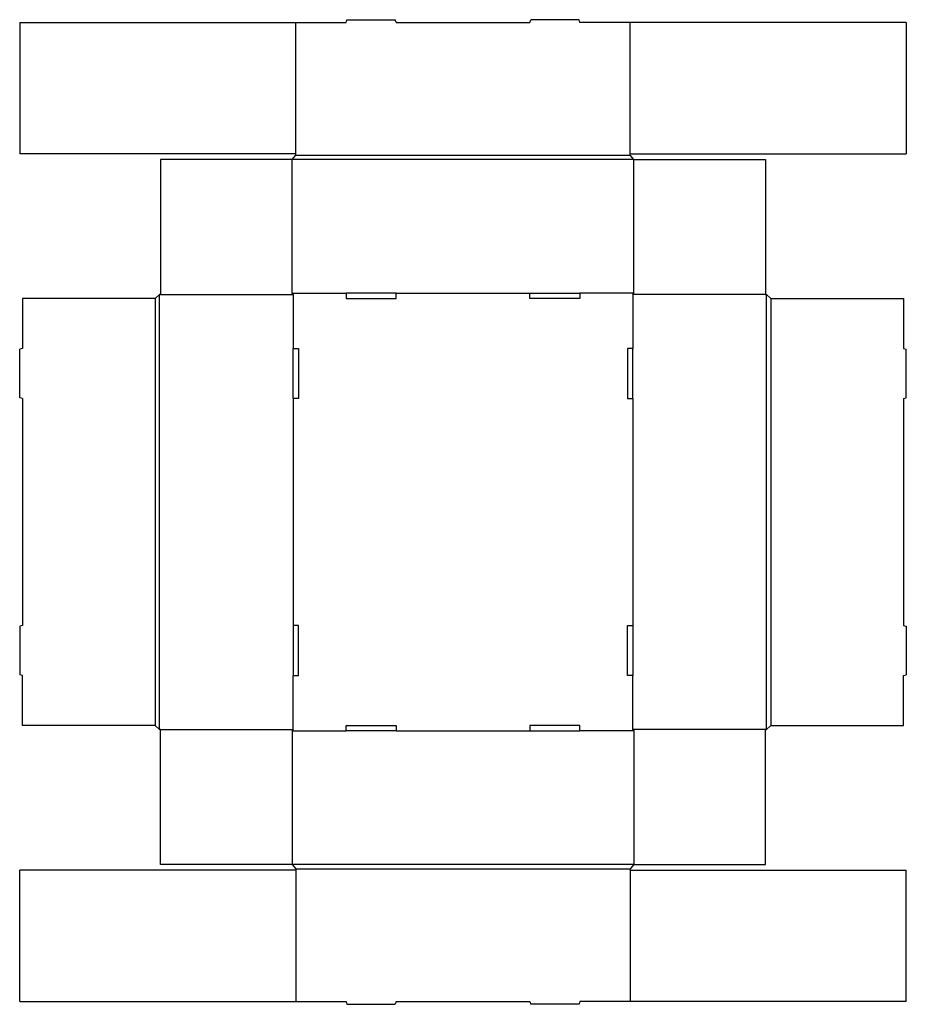
# Model space of a CAD drawing. Extents: x 0 to 1348, y -4 to 1494.
import ezdxf

# ---------------------------------------------------------------- set-up
doc = ezdxf.new("R2010")
doc.units = 0
doc.header["$MEASUREMENT"] = 0
for name, color, linetype in [('CREASE', 7, 'CONTINUOUS'), ('PERSERVLAY_T5000_00_99-090', 7, 'CONTINUOUS'), ('THRU-CUT', 7, 'CONTINUOUS')]:
    doc.layers.add(name, color=color, linetype=linetype)

msp = doc.modelspace()

# ---------------------------------------------------------------- linework, layer by layer
at = {"layer": 'CREASE', "color": 3}
for p, q in [((934, 1281.3), (414.2, 1281.3)), ((420, 1287.9), (928.2, 1287.9)), ((205.9, 1069.8), (205.9, 419.8)), ((212.6, 414), (212.6, 1075.6)), ((214.2, 1075.6), (415.9, 1075.6)), ((414.2, 1078), (496.2, 1078)), ((415.9, 1075.6), (415.9, 993.6)), ((572.4, 1078), (775.8, 1078)), ((934, 1078), (852, 1078)), ((932.3, 1075.6), (932.3, 993.6)), ((1134, 1075.6), (932.3, 1075.6)), ((1135.7, 414), (1135.7, 1075.6)), ((1142.2, 1069.8), (1142.2, 419.8)), ((415.9, 917.4), (415.9, 572.2)), ((932.3, 917.4), (932.3, 572.2)), ((415.9, 414), (415.9, 496)), ((932.3, 414), (932.3, 496)), ((214.2, 414), (415.9, 414)), ((414.2, 411.6), (496.2, 411.6)), ((572.4, 411.6), (775.8, 411.6)), ((934, 411.6), (852, 411.6)), ((1134, 414), (932.3, 414)), ((934, 208.2), (414.2, 208.2)), ((420, 201.7), (928.2, 201.7))]:
    msp.add_line(p, q, dxfattribs=at)
at = {"layer": 'PERSERVLAY_T5000_00_99-090', "color": 151}
for p, q in [((420, 1289.6), (420, 1489.6)), ((928.2, 1289.6), (928.2, 1489.6)), ((420, 200), (420, 0)), ((928.2, 200), (928.2, 0))]:
    msp.add_line(p, q, dxfattribs=at)
at = {"layer": 'THRU-CUT', "color": 5}
for p, q in [((0, 1489.6), (0, 1289.6)), ((0, 1489.6), (496.2, 1489.6)), ((496.2, 1489.6), (497.3, 1493.9)), ((497.3, 1493.9), (571.2, 1493.9)), ((572.4, 1489.6), (571.2, 1493.9)), ((572.4, 1489.6), (775.8, 1489.6)), ((775.8, 1489.6), (777, 1493.9)), ((850.9, 1493.9), (777, 1493.9)), ((852, 1489.6), (850.9, 1493.9)), ((1348.2, 1489.6), (852, 1489.6)), ((1348.2, 1489.6), (1348.2, 1289.6)), ((420, 1289.6), (0, 1289.6)), ((420, 1287.9), (420, 1289.6)), ((928.2, 1289.6), (1348.2, 1289.6)), ((928.2, 1287.9), (928.2, 1289.6)), ((414.2, 1281.3), (214.2, 1281.3)), ((214.2, 1281.3), (214.2, 1075.6)), ((414.2, 1281.3), (420, 1287.9)), ((414.2, 1078), (414.2, 1281.3)), ((934, 1281.3), (928.2, 1287.9)), ((934, 1281.3), (1134, 1281.3)), ((934, 1078), (934, 1281.3)), ((1134, 1281.3), (1134, 1075.6)), ((4.3, 1069.8), (4.3, 993.6)), ((205.9, 1069.8), (4.3, 1069.8)), ((212.6, 1075.6), (205.9, 1069.8)), ((214.2, 1075.6), (212.6, 1075.6)), ((415.9, 1075.6), (414.2, 1078)), ((572.4, 1078), (496.2, 1078)), ((496.2, 1078), (496.2, 1069.8)), ((496.2, 1069.8), (572.4, 1069.8)), ((572.4, 1069.8), (572.4, 1078)), ((775.8, 1078), (852, 1078)), ((775.8, 1069.8), (775.8, 1078)), ((852, 1069.8), (775.8, 1069.8)), ((852, 1078), (852, 1069.8)), ((932.3, 1075.6), (934, 1078)), ((1134, 1075.6), (1135.7, 1075.6)), ((1135.7, 1075.6), (1142.2, 1069.8)), ((1142.2, 1069.8), (1343.9, 1069.8)), ((1343.9, 1069.8), (1343.9, 993.6)), ((4.3, 993.6), (0, 992.4)), ((0, 918.6), (0, 992.4)), ((415.9, 993.6), (424.1, 993.6)), ((415.9, 917.4), (415.9, 993.6)), ((424.1, 993.6), (424.1, 917.4)), ((924.1, 993.6), (924.1, 917.4)), ((932.3, 993.6), (924.1, 993.6)), ((932.3, 917.4), (932.3, 993.6)), ((1343.9, 993.6), (1348.2, 992.4)), ((1348.2, 918.6), (1348.2, 992.4)), ((4.3, 917.4), (0, 918.6)), ((4.3, 917.4), (4.3, 572.2)), ((424.1, 917.4), (415.9, 917.4)), ((924.1, 917.4), (932.3, 917.4)), ((1343.9, 917.4), (1348.2, 918.6)), ((1343.9, 917.4), (1343.9, 572.2)), ((4.3, 572.2), (0, 571)), ((0, 571), (0, 497.2)), ((424.1, 572.2), (415.9, 572.2)), ((415.9, 572.2), (415.9, 496)), ((424.1, 496), (424.1, 572.2)), ((924.1, 496), (924.1, 572.2)), ((924.1, 572.2), (932.3, 572.2)), ((932.3, 572.2), (932.3, 496)), ((1343.9, 572.2), (1348.2, 571)), ((1348.2, 571), (1348.2, 497.2)), ((4.3, 496), (0, 497.2)), ((4.3, 419.8), (4.3, 496)), ((415.9, 496), (424.1, 496)), ((932.3, 496), (924.1, 496)), ((1343.9, 496), (1348.2, 497.2)), ((1343.9, 419.8), (1343.9, 496)), ((205.9, 419.8), (4.3, 419.8)), ((212.6, 414), (205.9, 419.8)), ((496.2, 419.8), (572.4, 419.8)), ((496.2, 411.6), (496.2, 419.8)), ((572.4, 419.8), (572.4, 411.6)), ((775.8, 419.8), (775.8, 411.6)), ((852, 419.8), (775.8, 419.8)), ((852, 411.6), (852, 419.8)), ((1135.7, 414), (1142.2, 419.8)), ((1142.2, 419.8), (1343.9, 419.8)), ((214.2, 414), (212.6, 414)), ((214.2, 208.2), (214.2, 414)), ((415.9, 414), (414.2, 411.6)), ((414.2, 411.6), (414.2, 208.2)), ((572.4, 411.6), (496.2, 411.6)), ((775.8, 411.6), (852, 411.6)), ((932.3, 414), (934, 411.6)), ((934, 411.6), (934, 208.2)), ((1134, 208.2), (1134, 414)), ((1134, 414), (1135.7, 414)), ((420, 200), (0, 200)), ((0, 0), (0, 200)), ((414.2, 208.2), (214.2, 208.2)), ((414.2, 208.2), (420, 201.7)), ((420, 201.7), (420, 200)), ((934, 208.2), (928.2, 201.7)), ((928.2, 201.7), (928.2, 200)), ((928.2, 200), (1348.2, 200)), ((934, 208.2), (1134, 208.2)), ((1348.2, 0), (1348.2, 200)), ((0, 0), (496.2, 0)), ((496.2, 0), (497.3, -4.3)), ((572.4, 0), (571.2, -4.3)), ((572.4, 0), (775.8, 0)), ((775.8, 0), (777, -4.3)), ((852, 0), (850.9, -4.3)), ((1348.2, 0), (852, 0)), ((497.3, -4.3), (571.2, -4.3)), ((850.9, -4.3), (777, -4.3))]:
    msp.add_line(p, q, dxfattribs=at)

doc.saveas('drawing.dxf')
